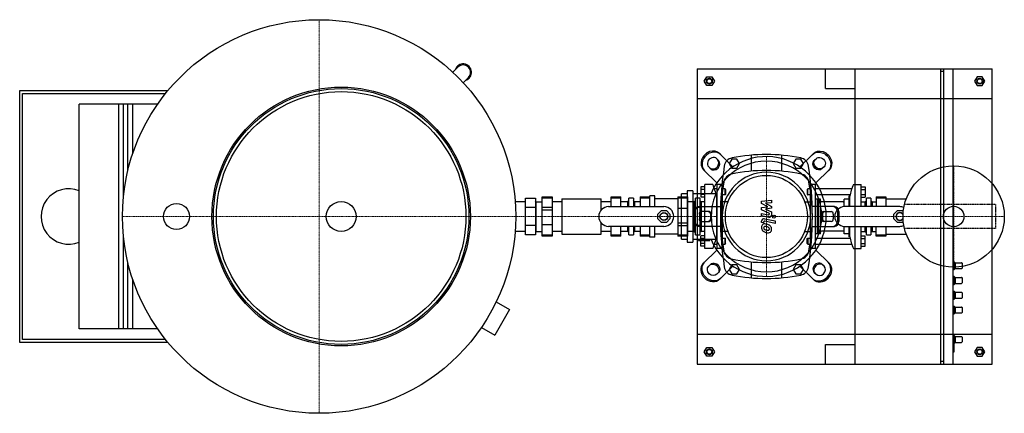
# Model space of a CAD drawing. Extents: x -1519 to 484, y -400 to 400.
import ezdxf

# ---------------------------------------------------------------- set-up
doc = ezdxf.new("R2010")
doc.units = 0
doc.linetypes.add('DASHDOT', pattern=[1, 0.5, -0.25, 0, -0.25])
doc.linetypes.add('HIDDEN', pattern=[0.375, 0.25, -0.125])
doc.layers.get('0').update_dxf_attribs({"color": 124})
doc.layers.add('CP_AXIS', color=143, linetype='DASHDOT', lineweight=18)
doc.layers.add('CP_DETAL', color=33, linetype='Continuous')
doc.layers.add('cp_hidde', color=203, linetype='HIDDEN')

msp = doc.modelspace()

# ---------------------------------------------------------------- linework, layer by layer
for p, q in [((-627.5, 303.7), (-638, 293.3)), ((-606.3, 282.5), (-616.7, 272)), ((-141, 300), (-141, -300)), ((-141, 300), (459, 300)), ((-126.4, 275), (-121.2, 284)), ((-121.2, 284), (-110.8, 284)), ((-110.8, 284), (-105.6, 275)), ((120, 260), (120, 300)), ((120, 300), (355, 300)), ((180, 300), (180, -300)), ((355, -300), (355, 300)), ((360, 295), (355, 295)), ((360, 300), (380, 300)), ((360, 300), (360, -300)), ((380, -300), (380, 300)), ((428.8, 284), (423.6, 275)), ((439.2, 284), (428.8, 284)), ((444.4, 275), (439.2, 284)), ((459, -300), (459, 300)), ((-121.2, 266), (-126.4, 275)), ((-110.8, 266), (-121.2, 266)), ((-105.6, 275), (-110.8, 266)), ((423.6, 275), (428.8, 266)), ((428.8, 266), (439.2, 266)), ((439.2, 266), (444.4, 275)), ((-1519, -256), (-1519, 256)), ((-1519, 256), (-1217.3, 256)), ((-1513, 250), (-1222.2, 250)), ((-1513, -250), (-1513, 250)), ((120, 260), (180, 260)), ((-1238.7, 228), (-1397.8, 228)), ((-1397.8, -228), (-1397.8, 228)), ((-1317.2, -228), (-1317.2, 228)), ((-1308, 40.1), (-1308, 228)), ((-1299, 93.2), (-1299, 228)), ((-1288.5, 129.5), (-1288.5, 228)), ((-141, 240), (459, 240)), ((-94.9, 127.7), (-68.1, 100.9)), ((-31.2, 124.6), (-31.2, 92.1)), ((31.2, 92.1), (31.2, 124.6)), ((94.9, 127.7), (68.1, 100.9)), ((-117.4, 101), (-113.7, 97.3)), ((-97.3, 113.7), (-101, 117.4)), ((-70.2, 116.5), (-75.4, 107.5)), ((-75.4, 107.5), (-70.2, 98.5)), ((-59.8, 116.5), (-70.2, 116.5)), ((-54.6, 107.5), (-59.8, 116.5)), ((-59.8, 98.5), (-54.6, 107.5)), ((59.8, 116.5), (54.6, 107.5)), ((54.6, 107.5), (59.8, 98.5)), ((70.2, 116.5), (59.8, 116.5)), ((75.4, 107.5), (70.2, 116.5)), ((70.2, 98.5), (75.4, 107.5)), ((97.3, 113.7), (101, 117.4)), ((117.4, 101), (113.7, 97.3)), ((-100.9, 68.1), (-127.7, 94.9)), ((-70.2, 98.5), (-59.8, 98.5)), ((59.8, 98.5), (70.2, 98.5)), ((100.9, 68.1), (127.7, 94.9)), ((-125, 60.4), (-133.1, 60.4)), ((-133.1, 60.4), (-133.1, 39.6)), ((-125, -65), (-125, 65)), ((-109, 65), (-125, 65)), ((-90, 65), (-100, 65)), ((-100, -65), (-100, 65)), ((-90, 65), (-90, -65)), ((100, 65), (90, 65)), ((90, -65), (90, 65)), ((100, -65), (100, 65)), ((177, 65), (193, 65)), ((193, 59), (193, 65)), ((193, 60.4), (201.1, 60.4)), ((201.1, 60.4), (201.1, 39.6)), ((-237, 20), (-237, 42)), ((-227, 42), (-237, 42)), ((-227, 20), (-227, 42)), ((-172.8, -46.4), (-172.8, 46.4)), ((-161.2, 46.4), (-172.8, 46.4)), ((-161.2, 52.2), (-161.2, -52.2)), ((-149.6, 52.2), (-161.2, 52.2)), ((-149.6, 52.2), (-149.6, -52.2)), ((-102.5, 46.4), (-149.6, 46.4)), ((-125, 55.2), (-133.1, 55.2)), ((-125, 44.8), (-133.1, 44.8)), ((-100, 56), (-105.6, 56)), ((-100, 44), (-102.4, 44)), ((-101.8, 41), (-101.8, -41)), ((-101.8, 41), (-100, 41)), ((-100, -41), (-100, 41)), ((-84, 56), (-90, 56)), ((-84, 44), (-90, 44)), ((-84, 44), (-84, 56)), ((-83, 55), (-84, 56)), ((-83, 45), (-84, 44)), ((-83, 55), (-83, 45)), ((83, 55), (84, 56)), ((83, 55), (83, 45)), ((83, 45), (84, 44)), ((84, 44), (84, 56)), ((90, 56), (84, 56)), ((90, 44), (84, 44)), ((173.6, 56), (100, 56)), ((170.4, 44), (100, 44)), ((168, 41), (168, 20)), ((169.8, 41), (168, 41)), ((169.8, 20), (169.8, 41)), ((193, 27), (193, 59)), ((193, 55.2), (201.1, 55.2)), ((193, 44.8), (201.1, 44.8)), ((-490, 30.1), (-511.1, 30.1)), ((-490, 37), (-470, 37)), ((-490, -37), (-490, 37)), ((-490, -30.2), (-490, 30.1)), ((-470, 37), (-470, -37)), ((-468, 30.1), (-470, 32.1)), ((-468, -30.2), (-468, 30.1)), ((-468, 30.1), (-456, 30.1)), ((-456, 40), (-436, 40)), ((-456, -40), (-456, 40)), ((-436, 37.3), (-456, 37.3)), ((-436, 40), (-436, -40)), ((-416, 30.1), (-436, 30.1)), ((-416, 36), (-416, -36)), ((-416, 36), (-336, 36)), ((-336, 13.2), (-336, 36)), ((-316, 30.1), (-336, 30.1)), ((-316, 20), (-316, 40)), ((-316, 40), (-296, 40)), ((-296, 37.3), (-316, 37.3)), ((-296, 20), (-296, 40)), ((-282, 30.1), (-296, 30.1)), ((-282, 30.1), (-279.5, 32.6)), ((-282, 20), (-282, 30.1)), ((-270.5, 37), (-279.5, 37)), ((-279.5, 20), (-279.5, 37)), ((-270.5, 37), (-270.5, 20)), ((-268, 30.1), (-270.5, 32.6)), ((-268, 30.1), (-268, 20)), ((-257, 30.1), (-268, 30.1)), ((-257, 40), (-257, 20)), ((-257, 40), (-237, 40)), ((-237, 37.3), (-257, 37.3)), ((-180, 36), (-227, 36)), ((-180, 40), (-160, 40)), ((-180, 40), (-180, -40)), ((-160, 37.3), (-180, 37.3)), ((-160, -40), (-160, 40)), ((-147, 30.1), (-160, 30.1)), ((-147, 30.1), (-144.5, 32.6)), ((-147, -30.2), (-147, 30.1)), ((-135.5, 37), (-144.5, 37)), ((-144.5, -37), (-144.5, 37)), ((-135.5, 37), (-135.5, -37)), ((-133, 30.1), (-135.5, 32.6)), ((-125, 39.6), (-133.1, 39.6)), ((-133, 30.1), (-133, -30.2)), ((-125, 30.1), (-133, 30.1)), ((-90, -30.1), (-90, 30.1)), ((-77.9, 30.1), (-90, 30.1)), ((77.9, 30.1), (90, 30.1)), ((90, -30.1), (90, 30.1)), ((104, 35), (100, 35)), ((104, -35), (104, 35)), ((105, 34), (104, 35)), ((105, 34), (106, 35)), ((105, -34), (105, 34)), ((106, -35), (106, 35)), ((110, 35), (106, 35)), ((110, -35), (110, 35)), ((156, 30), (112, 30)), ((158, 20), (158, 35)), ((168, 35), (158, 35)), ((193, 39.6), (201.1, 39.6)), ((193, 30.1), (201, 30.1)), ((193, 20), (193, 27)), ((201, 30.1), (203.5, 32.6)), ((201, 20), (201, 30.1)), ((212.5, 37), (203.5, 37)), ((203.5, 20), (203.5, 37)), ((212.5, 37), (212.5, 20)), ((215, 30.1), (212.5, 32.6)), ((215, 30.1), (215, 20)), ((215, 30.1), (223, 30.1)), ((223, 40), (223, 20)), ((223, 40), (243, 40)), ((243, 37.3), (223, 37.3)), ((243, 40), (243, 20)), ((243, 36), (284.5, 36)), ((-470, 18.5), (-490, 18.5)), ((-456, 19.2), (-436, 19.2)), ((-436, 12.8), (-456, 12.8)), ((-321, 20), (-208.5, 20)), ((-220.5, 5), (-213.5, 12)), ((-220.5, -5), (-220.5, 5)), ((-213.5, 12), (-203.5, 12)), ((-203.5, 12), (-196.5, 5)), ((-196.5, 5), (-196.5, -5)), ((-180, 16.6), (-160, 16.6)), ((-147.3, 10), (-147.3, -10)), ((-144.8, 10), (-144.8, -10)), ((-135.5, 18.5), (-144.5, 18.5)), ((-138.6, 20), (-93.2, 20)), ((-136.1, 5), (-136.1, -5)), ((-115.8, 10), (-131.8, 10)), ((-114, 5), (-114, -5)), ((-111.5, -5), (-111.5, 5)), ((138.6, 20), (93.2, 20)), ((111.5, -5), (111.5, 5)), ((114, 5), (114, -5)), ((115.8, 10), (131.8, 10)), ((136.1, 5), (136.1, -5)), ((144.8, 10), (144.8, -10)), ((147.3, 10), (147.3, -10)), ((271.5, 20), (159, 20)), ((259.5, 5), (266.5, 12)), ((259.5, -5), (259.5, 5)), ((266.5, 12), (276.5, 12)), ((276.5, 12), (278.5, 10)), ((-470, -18.5), (-490, -18.5)), ((-436, -16.6), (-456, -16.6)), ((-336, -36), (-336, -13.2)), ((-208.5, -20), (-321, -20)), ((-316, -40), (-316, -20)), ((-296, -40), (-296, -20)), ((-282, -30.2), (-282, -20)), ((-279.5, -37), (-279.5, -20)), ((-270.5, -20), (-270.5, -37)), ((-268, -20), (-268, -30.2)), ((-257, -20), (-257, -40)), ((-237, -42), (-237, -20)), ((-227, -42), (-227, -20)), ((-213.5, -12), (-220.5, -5)), ((-203.5, -12), (-213.5, -12)), ((-196.5, -5), (-203.5, -12)), ((-180, -12.8), (-160, -12.8)), ((-160, -19.2), (-180, -19.2)), ((-135.5, -18.5), (-144.5, -18.5)), ((-93.2, -20), (-138.6, -20)), ((-131.8, -10), (-115.8, -10)), ((93.2, -20), (138.6, -20)), ((131.8, -10), (115.8, -10)), ((158, -35), (158, -20)), ((159, -20), (271.5, -20)), ((168, -20), (168, -41)), ((169.8, -41), (169.8, -20)), ((193, -65), (193, -20)), ((201, -30.2), (201, -20)), ((203.5, -37), (203.5, -20)), ((212.5, -20), (212.5, -37)), ((215, -20), (215, -30.2)), ((223, -40), (223, -20)), ((243, -20), (243, -40)), ((266.5, -12), (259.5, -5)), ((276.5, -12), (266.5, -12)), ((278.5, -10), (276.5, -12)), ((-490, -30.2), (-511.1, -30.2)), ((-470, -37), (-490, -37)), ((-468, -30.2), (-470, -32.1)), ((-468, -30.2), (-456, -30.2)), ((-456, -37.3), (-436, -37.3)), ((-436, -40), (-456, -40)), ((-416, -30.2), (-436, -30.2)), ((-416, -36), (-336, -36)), ((-316, -30.2), (-336, -30.2)), ((-316, -37.3), (-296, -37.3)), ((-296, -40), (-316, -40)), ((-282, -30.2), (-296, -30.2)), ((-282, -30.2), (-279.5, -32.7)), ((-279.5, -37), (-270.5, -37)), ((-268, -30.2), (-270.5, -32.7)), ((-257, -30.2), (-268, -30.2)), ((-257, -37.3), (-237, -37.3)), ((-237, -40), (-257, -40)), ((-180, -36), (-227, -36)), ((-180, -37.3), (-160, -37.3)), ((-160, -40), (-180, -40)), ((-147, -30.2), (-160, -30.2)), ((-147, -30.2), (-144.5, -32.7)), ((-144.5, -37), (-135.5, -37)), ((-133, -30.2), (-135.5, -32.7)), ((-125, -39.6), (-133.1, -39.6)), ((-133.1, -60.4), (-133.1, -39.6)), ((-125, -30.2), (-133, -30.2)), ((-77.9, -30.2), (-90, -30.2)), ((77.9, -30.2), (90, -30.2)), ((104, -35), (100, -35)), ((105, -34), (104, -35)), ((105, -34), (106, -35)), ((110, -35), (106, -35)), ((156, -30), (112, -30)), ((168, -35), (158, -35)), ((193, -30.2), (201, -30.2)), ((193, -39.6), (201.1, -39.6)), ((201, -30.2), (203.5, -32.7)), ((201.1, -60.4), (201.1, -39.6)), ((203.5, -37), (212.5, -37)), ((215, -30.2), (212.5, -32.7)), ((215, -30.2), (223, -30.2)), ((223, -37.3), (243, -37.3)), ((243, -40), (223, -40)), ((243, -36), (284.5, -36)), ((-1308, -228), (-1308, -40.1)), ((-227, -42), (-237, -42)), ((-172.8, -46.4), (-161.2, -46.4)), ((-161.2, -52.2), (-149.6, -52.2)), ((-149.6, -46.4), (-102.5, -46.4)), ((-138, -46.4), (-138, -48.8)), ((-138, -48.8), (-114.8, -48.8)), ((-125, -44.8), (-133.1, -44.8)), ((-125, -55.2), (-133.1, -55.2)), ((-114.8, -48.8), (-114.8, -46.4)), ((-105.6, -56), (-100, -56)), ((-102.4, -44), (-100, -44)), ((-101.8, -41), (-100, -41)), ((-90, -44), (-84, -44)), ((-90, -56), (-84, -56)), ((-84, -56), (-84, -44)), ((-83, -45), (-84, -44)), ((-83, -55), (-84, -56)), ((-83, -55), (-83, -45)), ((83, -45), (84, -44)), ((83, -55), (83, -45)), ((83, -55), (84, -56)), ((84, -44), (84, -56)), ((84, -44), (90, -44)), ((84, -56), (90, -56)), ((100, -44), (170.4, -44)), ((100, -56), (173.6, -56)), ((169.8, -41), (168, -41)), ((193, -44.8), (201.1, -44.8)), ((193, -55.2), (201.1, -55.2)), ((-125, -60.4), (-133.1, -60.4)), ((-100.9, -68.1), (-127.7, -94.9)), ((-109, -65), (-125, -65)), ((-90, -65), (-100, -65)), ((100, -65), (90, -65)), ((100.9, -68.1), (127.7, -94.9)), ((177, -65), (193, -65)), ((193, -60.4), (201.1, -60.4)), ((-1299, -228), (-1299, -93.2)), ((-117.4, -101), (-113.7, -97.3)), ((-70.2, -98.5), (-75.4, -107.5)), ((-59.8, -98.5), (-70.2, -98.5)), ((-54.6, -107.5), (-59.8, -98.5)), ((-31.2, -92.1), (-31.2, -124.6)), ((31.2, -124.6), (31.2, -92.1)), ((59.8, -98.5), (54.6, -107.5)), ((70.2, -98.5), (59.8, -98.5)), ((75.4, -107.5), (70.2, -98.5)), ((117.4, -101), (113.7, -97.3)), ((380, -92), (382, -92)), ((382, -92), (382, -108)), ((384, -94), (382, -92)), ((384, -94), (384, -106)), ((384, -94), (397, -94)), ((398, -95), (398, -105)), ((-97.3, -113.7), (-101, -117.4)), ((-94.9, -127.7), (-68.1, -100.9)), ((-75.4, -107.5), (-70.2, -116.5)), ((-70.2, -116.5), (-59.8, -116.5)), ((-59.8, -116.5), (-54.6, -107.5)), ((54.6, -107.5), (59.8, -116.5)), ((59.8, -116.5), (70.2, -116.5)), ((94.9, -127.7), (68.1, -100.9)), ((70.2, -116.5), (75.4, -107.5)), ((97.3, -113.7), (101, -117.4)), ((380, -108), (382, -108)), ((384, -106), (382, -108)), ((384, -106), (397, -106)), ((-1288.5, -228), (-1288.5, -129.5)), ((382, -122), (380, -122)), ((380, -138), (382, -138)), ((382, -122), (382, -138)), ((384, -124), (382, -122)), ((384, -136), (382, -138)), ((384, -124), (384, -136)), ((384, -124), (397, -124)), ((384, -136), (397, -136)), ((398, -125), (398, -135)), ((380, -152), (382, -152)), ((382, -152), (382, -168)), ((384, -154), (382, -152)), ((384, -154), (384, -166)), ((384, -154), (397, -154)), ((398, -155), (398, -165)), ((-549.5, -173.3), (-522.5, -188.9)), ((380, -168), (382, -168)), ((384, -166), (382, -168)), ((384, -166), (397, -166)), ((-522.5, -188.9), (-552.7, -241.1)), ((380, -182), (382, -182)), ((380, -198), (382, -198)), ((382, -182), (382, -198)), ((384, -184), (382, -182)), ((384, -196), (382, -198)), ((384, -184), (384, -196)), ((384, -184), (397, -184)), ((384, -196), (397, -196)), ((398, -185), (398, -195)), ((-1238.7, -228), (-1397.8, -228)), ((-579.7, -225.5), (-552.7, -241.1)), ((459, -240), (-141, -240)), ((-1217.3, -256), (-1519, -256)), ((-1222.2, -250), (-1513, -250)), ((120, -300), (120, -260)), ((120, -260), (180, -260)), ((380, -242), (382, -242)), ((382, -258), (380, -258)), ((382, -242), (382, -258)), ((384, -244), (382, -242)), ((384, -256), (382, -258)), ((382, -275), (382, -258)), ((384, -244), (384, -256)), ((384, -244), (397, -244)), ((384, -256), (397, -256)), ((398, -245), (398, -255)), ((-126.4, -275), (-121.2, -266)), ((-121.2, -284), (-126.4, -275)), ((-121.2, -266), (-110.8, -266)), ((-110.8, -266), (-105.6, -275)), ((-105.6, -275), (-110.8, -284)), ((380, -275), (382, -275)), ((428.8, -266), (423.6, -275)), ((423.6, -275), (428.8, -284)), ((439.2, -266), (428.8, -266)), ((444.4, -275), (439.2, -266)), ((439.2, -284), (444.4, -275)), ((-141, -300), (459, -300)), ((-110.8, -284), (-121.2, -284)), ((120, -300), (355, -300)), ((360, -295), (355, -295)), ((360, -300), (380, -300)), ((428.8, -284), (439.2, -284))]:
    msp.add_line(p, q)
for centre, radius in [((-910, 0), 400), ((-116, 275), 6), ((434, 275), 6), ((-865, 0), 263), ((-116, 275), 5), ((434, 275), 5), ((-865, 0), 260), ((-865, 0), 253.8), ((381, 0), 103), ((0, 0), 83.5), ((-1200, 0), 26.5), ((-865, 0), 30.5), ((381, 0), 20.8), ((-208.5, 0), 8), ((-208.5, 0), 7.5), ((-116, -275), 6), ((-116, -275), 5), ((434, -275), 6), ((434, -275), 5)]:
    msp.add_circle(centre, radius)
for centre, radius, start, end in [((-616.9, 293.1), 17, 286.9275, 163.0725), ((-616.9, 293.1), 15, 315.0159, 134.9841), ((0, -227.6), 353.6, 78.5995, 101.4005), ((584.3, 0), 677.8, 171.3072, 188.6928), ((-65.9, 99.4), 20, 101.4005, 171.3072), ((65.9, 99.4), 20, 8.6928, 78.5995), ((-584.3, 0), 677.8, 351.3072, 8.6928), ((-66.8, 66.8), 20, 101.5424, 168.4576), ((0, -260.1), 353.6, 78.4576, 101.5424), ((66.8, 66.8), 20, 11.5424, 78.4576), ((-210.7, 21.3), 110.7, 10.2625, 23.2625), ((260.1, 0), 353.6, 168.4576, 191.5424), ((-260.1, 0), 353.6, 348.4576, 11.5424), ((278.7, 21.3), 110.7, 156.7375, 169.7375), ((-1419, 0), 56.5, 67.9774, 292.0226), ((112, 32), 2, 180, 270), ((156, 32), 2, 270, 0), ((-321, 0), 20, 90, 270), ((-208.5, 0), 20, 270, 90), ((159, 0), 20, 90, 270), ((271.5, 0), 8, 34.4202, 325.5798), ((271.5, 0), 7.5, 28.9325, 331.0675), ((271.5, 0), 20, 66.0037, 90), ((271.5, 0), 20, 270, 293.9963), ((112, -32), 2, 90, 180), ((156, -32), 2, 0, 90), ((-210.7, -21.3), 110.7, 336.7375, 349.7375), ((278.7, -21.3), 110.7, 190.2625, 203.2625), ((-66.8, -66.8), 20, 191.5424, 258.4576), ((66.8, -66.8), 20, 281.5424, 348.4576), ((0, 260.1), 353.6, 258.4576, 281.5424), ((397, -95), 1, 0, 90), ((-65.9, -99.4), 20, 188.6928, 258.5995), ((0, 227.6), 353.6, 258.5995, 281.4005), ((65.9, -99.4), 20, 281.4005, 351.3072), ((397, -105), 1, 270, 0), ((397, -125), 1, 0, 90), ((397, -135), 1, 270, 0), ((397, -155), 1, 0, 90), ((397, -165), 1, 270, 0), ((397, -185), 1, 0, 90), ((397, -195), 1, 270, 0), ((397, -245), 1, 0, 90), ((397, -255), 1, 270, 0)]:
    msp.add_arc(centre, radius, start, end)
for centre, major_axis, ratio, start_param, end_param in [((-111.3, 111.3), (16.4, 16.4), 0.866025, 0, 3.141593), ((-109.2, 109.2), (16.4, 16.4), 0.866025, 6.283185, 9.424778), ((-109.2, 109.2), (8.2, 8.2), 0.866025, 0, 3.141593), ((0, 0), (86.1, 86.1), 1, 2.747536, 8.248039), ((-107.5, 107.5), (8.2, 8.2), 0.866025, 3.141593, 6.283185), ((-105.5, 105.5), (8.2, 8.2), 0.866025, 3.141593, 6.283185), ((0, 0), (-79.5, 79.5), 1, 3.926991, 10.210176), ((0, 0), (-63.6, 63.6), 1, 3.926991, 10.210176), ((115.8, 5), (0, 5), 0.866025, 0, 1.570796), ((118.3, 5), (0, 5), 0.866025, 0, 1.570796), ((131.8, 5), (0, -5), 0.866025, 1.570796, 3.141593), ((136.1, 10), (0, 10), 0.866025, 4.712389, 6.283185), ((138.6, 10), (0, 10), 0.866025, 4.712389, 6.283185), ((115.8, -5), (0, 5), 0.866025, 1.570796, 3.141593), ((118.3, -5), (0, -5), 0.866025, 4.712389, 6.283185), ((131.8, -5), (0, -5), 0.866025, 0, 1.570796), ((136.1, -10), (0, -10), 0.866025, 0, 1.570796), ((138.6, -10), (0, -10), 0.866025, 0, 1.570796), ((109.2, -109.2), (16.4, 16.4), 0.866025, 3.141593, 6.283185), ((105.5, -105.5), (8.2, 8.2), 0.866025, 0, 3.141593), ((111.3, -111.3), (16.4, 16.4), 0.866025, 3.141593, 6.283185), ((107.5, -107.5), (8.2, 8.2), 0.866025, 6.283185, 9.424778), ((109.2, -109.2), (8.2, 8.2), 0.866025, 3.141593, 6.283185)]:
    msp.add_ellipse(centre, major_axis=major_axis, ratio=ratio, start_param=start_param, end_param=end_param)
at = {"extrusion": (0, 0, -1)}
for centre, major_axis, start_param, end_param in [((109.2, 109.2), (-16.4, 16.4), 0, 3.141593), ((111.3, 111.3), (-16.4, 16.4), 0, 3.141593), ((109.2, 109.2), (-8.2, 8.2), 0, 3.141593), ((105.5, 105.5), (-8.2, 8.2), 3.141593, 6.283185), ((107.5, 107.5), (-8.2, 8.2), 3.141593, 6.283185), ((-138.6, 10), (0, 10), 4.712389, 6.283185), ((-136.1, 10), (0, 10), 4.712389, 6.283185), ((-131.8, 5), (0, -5), 1.570796, 3.141593), ((-118.3, 5), (0, 5), 0, 1.570796), ((-115.8, 5), (0, 5), 0, 1.570796), ((-138.6, -10), (0, -10), 0, 1.570796), ((-136.1, -10), (0, -10), 0, 1.570796), ((-131.8, -5), (0, -5), 0, 1.570796), ((-118.3, -5), (0, -5), 4.712389, 6.283185), ((-115.8, -5), (0, 5), 1.570796, 3.141593), ((-111.3, -111.3), (-16.4, 16.4), 3.141593, 6.283185), ((-109.2, -109.2), (-16.4, 16.4), 3.141593, 6.283185), ((-107.5, -107.5), (-8.2, 8.2), 6.283185, 9.424778), ((-105.5, -105.5), (-8.2, 8.2), 0, 3.141593), ((-109.2, -109.2), (-8.2, 8.2), 3.141593, 6.283185)]:
    msp.add_ellipse(centre, major_axis=major_axis, ratio=0.866025, start_param=start_param, end_param=end_param, dxfattribs=at)
at = {"layer": 'CP_AXIS'}
for p, q in [((-910, -400), (-910, 400)), ((0, -121.8), (0, 121.8)), ((0, 111.9), (0, -111.9)), ((381, -103), (381, 103)), ((-1310, 0), (-510, 0)), ((-510, 0), (-490, 0)), ((-490, 0), (-100, 0)), ((-90, 0), (90, 0)), ((278, 0), (90, 0)), ((278, 0), (484, 0))]:
    msp.add_line(p, q, dxfattribs=at)
at = {"layer": 'CP_DETAL'}
for p, q in [((-9.8, 31), (10.4, 33.1)), ((-9.8, 26.6), (-9.8, 31)), ((2.9, 19.9), (-9.8, 26.6)), ((10.4, 27.9), (-2.1, 27.1)), ((-2.1, 27.1), (10.4, 20.5)), ((10.4, 33.1), (10.4, 27.9)), ((10.4, 20.5), (10.4, 16.6)), ((-9.8, 18.1), (2.9, 19.9)), ((-9.8, 13.7), (-9.8, 18.1)), ((6.1, 6.4), (-9.8, 13.7)), ((-9.8, 6.1), (4, 3.5)), ((-9.8, 1.1), (-9.8, 6.1)), ((4.7, -1.7), (-9.8, 1.1)), ((10.4, 16.6), (-2.1, 14.9)), ((-2.1, 14.9), (10.4, 9.8)), ((6.1, 5.2), (6.1, 6.4)), ((10.4, 9.8), (10.4, 3)), ((-9.8, -12.2), (-9.8, -9.3)), ((-5.6, -13.1), (-9.8, -12.2)), ((-5.6, -11.5), (-5.6, -13.1)), ((-4.1, -4.6), (17.8, -8.8)), ((17.8, -13.9), (-3.4, -9.7)), ((17.8, -8.8), (17.8, -13.9))]:
    msp.add_line(p, q, dxfattribs=at)
msp.add_circle((15.2, -0.3), 3, dxfattribs=at)
for centre, radius, start, end in [((4.3, 5.2), 1.8, 259.1282, 0.0361), ((5.6, 3), 4.8, 259.1463, 0.1097), ((-3.3, -21.6), 6.79, 129.1176, 184.2411), ((-5, -9.3), 4.8, 79.0042, 180), ((-3.8, -21.3), 6.29, 83.443, 126.7902), ((-3.8, -11.5), 1.8, 79.0041, 180), ((-4.6, -39.1), 24, 78.3333, 86.5259), ((-2.4, -33.1), 17.7, 63.1115, 81.0742), ((1, -25.5), 9.44, 40.4936, 60.8647), ((0.6, -26), 10.1, 359.3287, 41.1984), ((0.2, -22.1), 10.3, 179.6738, 220.639), ((0, -22.3), 10, 221.0023, 254.0583), ((-3, -22.7), 2.55, 130.254, 184.7357), ((3.4, -22.3), 8.93, 184.1845, 192.2301), ((-1.8, -23.1), 3.72, 197.2372, 220.2783), ((-2.8, -23.4), 3.17, 83.0647, 125.6723), ((-1.2, -22.5), 4.57, 221.1381, 244.8162), ((2.9, -12.6), 15.2, 246.5302, 260.0633), ((5.9, -3.4), 29.8, 253.0634, 259.1605), ((-3.4, -37.6), 17.4, 77.8511, 86.8316), ((-4.9, -47.6), 27.5, 75.0104, 79.1866), ((3.9, -8.7), 19.3, 259.3761, 268.4794), ((4.6, -12.8), 20.4, 257.7846, 268.7587), ((1.2, -26.4), 5.44, 42.3225, 78.5446), ((3.4, -25), 3.02, 268.4755, 305.933), ((4.5, -27), 6.13, 267.2175, 306.9176), ((2.4, -25.1), 3.72, 358.6944, 40.5967), ((3.8, -25.7), 2.23, 308.8919, 338.6227), ((2.7, -25.3), 3.39, 339.364, 1.2833), ((3.7, -26.5), 6.97, 309.8625, 3.7877)]:
    msp.add_arc(centre, radius, start, end, dxfattribs=at)
at = {"layer": 'cp_hidde'}
for p, q in [((466, 24.1), (280.9, 24.1)), ((466, 24.1), (466, -24.1)), ((466, -24.1), (280.9, -24.1))]:
    msp.add_line(p, q, dxfattribs=at)

doc.saveas('drawing.dxf')
